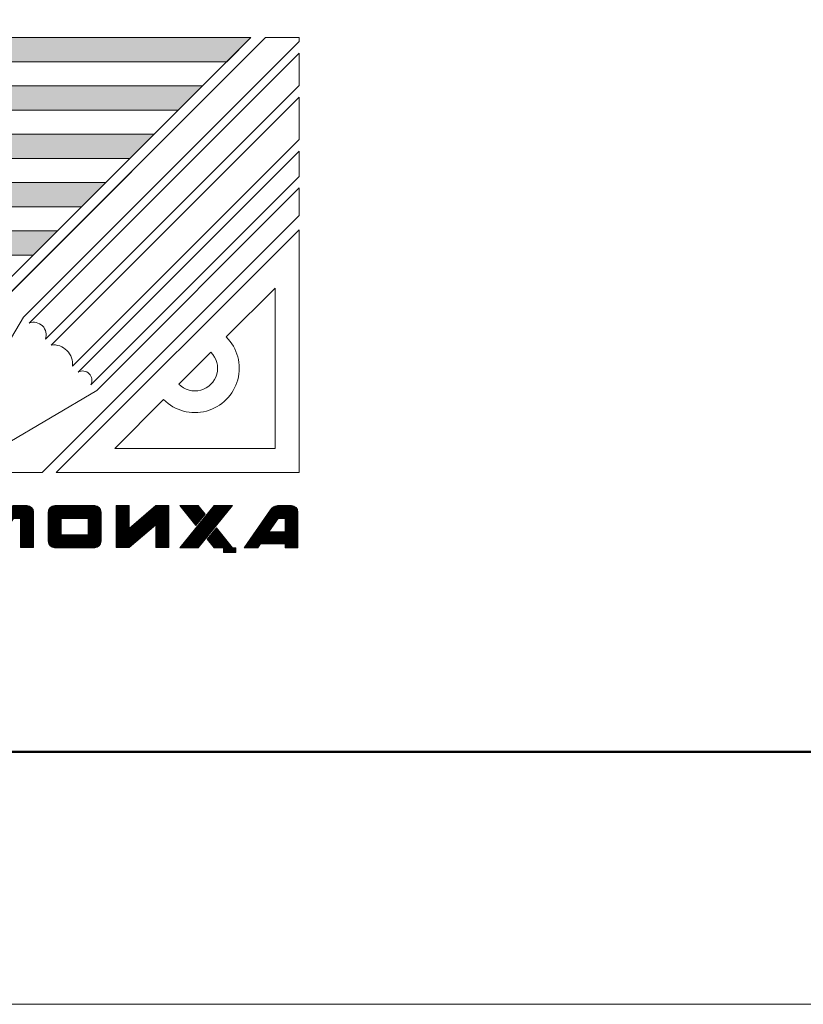
# Model space of a CAD drawing. Units: millimetres. Extents: x 544520 to 1384323, y 64376 to 111480.
# Drawn here: x 581882 to 583433, y 69025 to 70974 of the extents above; entities that cross this region are included whole.
import ezdxf

# ---------------------------------------------------------------- set-up
doc = ezdxf.new("R2010")
doc.units = ezdxf.units.MM
for name, color, linetype, lineweight in [('009_тонкий', 7, 'Continuous', 9), ('020_текст', 7, 'Continuous', 20), ('040_основной', 5, 'Continuous', 40)]:
    doc.layers.add(name, color=color, linetype=linetype, lineweight=lineweight)
pattern_1 = [(0, (0, 0), (0, 0.0625), []), (90, (0, 0), (-0.0625, 4e-18), [])]

# ---------------------------------------------------------------- blocks, each defined once
blk = doc.blocks.new('Л')
at = {"lineweight": 5}
h = blk.add_hatch(dxfattribs=at)
h.set_pattern_fill('NET', color=252, scale=0.5, style=0)
h.set_pattern_definition(pattern_1)
edge = h.paths.add_edge_path()
edge.add_line((119.09, 256.65), (122.12, 261.05))
edge.add_arc((123.11, 260.26), 1.27, 97.6612, 141.6102, ccw=False)
edge.add_line((122.94, 261.52), (124.56, 261.52))
edge.add_arc((124.54, 260.75), 0.768, 1.3571, 88.6429, ccw=False)
edge.add_line((125.31, 260.77), (125.31, 256.65))
edge.add_line((125.31, 256.65), (123.81, 256.65))
edge.add_line((123.81, 256.65), (123.81, 260.02))
edge.add_line((123.81, 260.02), (123, 260.02))
edge.add_line((123, 260.02), (120.68, 256.65))
edge.add_line((120.68, 256.65), (119.09, 256.65))
at = {"color": 1}
for p, q in [((122.94, 261.52), (124.56, 261.52)), ((119.09, 256.65), (122.12, 261.05)), ((125.31, 260.77), (125.31, 256.65)), ((120.68, 256.65), (123, 260.02)), ((123, 260.02), (123.81, 260.02)), ((123.81, 260.02), (123.81, 256.65))]:
    blk.add_line(p, q, dxfattribs=at)
for points in [[(119.09, 256.65), (120.68, 256.65)], [(123.81, 256.65), (125.31, 256.65)]]:
    blk.add_lwpolyline(points, dxfattribs=at)
for centre, radius, start, end in [((123.11, 260.26), 1.27, 97.6612, 141.6102), ((124.54, 260.75), 0.768, 1.3571, 88.6429)]:
    blk.add_arc(centre, radius, start, end, dxfattribs=at)
blk = doc.blocks.new('О')
at = {"color": 252, "lineweight": 5}
for p, q in [((77.96, 261.21), (83.78, 261.21)), ((77.98, 256.93), (77.98, 261.23)), ((78.01, 261.27), (83.73, 261.27)), ((78.04, 256.86), (78.04, 261.3)), ((78.08, 261.33), (83.67, 261.33)), ((78.11, 256.81), (78.11, 261.35)), ((78.16, 261.39), (83.58, 261.39)), ((78.17, 256.76), (78.17, 261.4)), ((78.23, 256.73), (78.23, 261.43)), ((78.28, 261.46), (83.47, 261.46)), ((78.29, 256.7), (78.29, 261.46)), ((78.36, 256.68), (78.36, 261.48)), ((78.42, 256.66), (78.42, 261.5)), ((78.48, 256.65), (78.48, 261.51)), ((78.54, 256.64), (78.54, 261.52)), ((78.61, 256.64), (78.61, 261.52)), ((78.67, 256.64), (78.67, 261.52)), ((78.73, 256.64), (78.73, 261.52)), ((78.79, 256.64), (78.79, 261.52)), ((78.86, 256.64), (78.86, 261.52)), ((78.92, 256.64), (78.92, 261.52)), ((78.98, 256.64), (78.98, 261.52)), ((79.04, 256.64), (79.04, 261.52)), ((79.11, 256.64), (79.11, 261.52)), ((79.17, 256.64), (79.17, 261.52)), ((79.23, 256.64), (79.23, 261.52)), ((79.29, 256.64), (79.29, 261.52)), ((79.36, 260.02), (79.36, 261.52)), ((79.42, 260.02), (79.42, 261.52)), ((79.48, 260.02), (79.48, 261.52)), ((79.54, 260.02), (79.54, 261.52)), ((79.61, 260.02), (79.61, 261.52)), ((79.67, 260.02), (79.67, 261.52)), ((79.73, 260.02), (79.73, 261.52)), ((79.79, 260.02), (79.79, 261.52)), ((79.86, 260.02), (79.86, 261.52)), ((79.92, 260.02), (79.92, 261.52)), ((79.98, 260.02), (79.98, 261.52)), ((80.04, 260.02), (80.04, 261.52)), ((80.11, 260.02), (80.11, 261.52)), ((80.17, 260.02), (80.17, 261.52)), ((80.23, 260.02), (80.23, 261.52)), ((80.29, 260.02), (80.29, 261.52)), ((80.36, 260.02), (80.36, 261.52)), ((80.42, 260.02), (80.42, 261.52)), ((80.48, 260.02), (80.48, 261.52)), ((80.54, 260.02), (80.54, 261.52)), ((80.61, 260.02), (80.61, 261.52)), ((80.67, 260.02), (80.67, 261.52)), ((80.73, 260.02), (80.73, 261.52)), ((80.79, 260.02), (80.79, 261.52)), ((80.86, 260.02), (80.86, 261.52)), ((80.92, 260.02), (80.92, 261.52)), ((80.98, 260.02), (80.98, 261.52)), ((81.04, 260.02), (81.04, 261.52)), ((81.11, 260.02), (81.11, 261.52)), ((81.17, 260.02), (81.17, 261.52)), ((81.23, 260.02), (81.23, 261.52)), ((81.29, 260.02), (81.29, 261.52)), ((81.36, 260.02), (81.36, 261.52)), ((81.42, 260.02), (81.42, 261.52)), ((81.48, 260.02), (81.48, 261.52)), ((81.54, 260.02), (81.54, 261.52)), ((81.61, 260.02), (81.61, 261.52)), ((81.67, 260.02), (81.67, 261.52)), ((81.73, 260.02), (81.73, 261.52)), ((81.79, 260.02), (81.79, 261.52)), ((81.86, 260.02), (81.86, 261.52)), ((81.92, 260.02), (81.92, 261.52)), ((81.98, 260.02), (81.98, 261.52)), ((82.04, 260.02), (82.04, 261.52)), ((82.11, 260.02), (82.11, 261.52)), ((82.17, 260.02), (82.17, 261.52)), ((82.23, 260.02), (82.23, 261.52)), ((82.29, 260.02), (82.29, 261.52)), ((82.36, 260.02), (82.36, 261.52)), ((82.42, 260.02), (82.42, 261.52)), ((82.48, 256.64), (82.48, 261.52)), ((82.54, 256.64), (82.54, 261.52)), ((82.61, 256.64), (82.61, 261.52)), ((82.67, 256.64), (82.67, 261.52)), ((82.73, 256.64), (82.73, 261.52)), ((82.79, 256.64), (82.79, 261.52)), ((82.86, 256.64), (82.86, 261.52)), ((82.92, 256.64), (82.92, 261.52)), ((82.98, 256.64), (82.98, 261.52)), ((83.04, 256.64), (83.04, 261.52)), ((83.11, 256.64), (83.11, 261.52)), ((83.17, 256.64), (83.17, 261.52)), ((83.23, 256.65), (83.23, 261.51)), ((83.29, 256.65), (83.29, 261.51)), ((83.36, 256.67), (83.36, 261.49)), ((83.42, 256.68), (83.42, 261.47)), ((83.48, 256.71), (83.48, 261.45)), ((83.54, 256.74), (83.54, 261.42)), ((83.61, 256.78), (83.61, 261.38)), ((83.67, 256.83), (83.67, 261.33)), ((83.73, 256.89), (83.73, 261.27)), ((77.81, 260.77), (83.94, 260.77)), ((77.81, 260.71), (83.94, 260.71)), ((77.81, 260.64), (83.94, 260.64)), ((77.81, 260.58), (83.94, 260.58)), ((77.81, 260.52), (83.94, 260.52)), ((77.81, 260.46), (83.94, 260.46)), ((77.81, 260.39), (83.94, 260.39)), ((77.81, 260.33), (83.94, 260.33)), ((77.81, 260.27), (83.94, 260.27)), ((77.81, 260.21), (83.94, 260.21)), ((77.81, 260.14), (83.94, 260.14)), ((77.81, 260.08), (83.94, 260.08)), ((77.82, 260.89), (83.92, 260.89)), ((77.82, 260.83), (83.93, 260.83)), ((77.84, 260.96), (83.91, 260.96)), ((77.86, 261.02), (83.89, 261.02)), ((77.86, 257.15), (77.86, 261.01)), ((77.89, 261.08), (83.86, 261.08)), ((77.92, 261.14), (83.83, 261.14)), ((77.92, 257.02), (77.92, 261.14)), ((83.79, 256.97), (83.79, 261.19)), ((83.86, 257.07), (83.86, 261.09)), ((83.92, 257.25), (83.92, 260.91)), ((77.81, 260.02), (83.94, 260.02)), ((77.81, 259.96), (79.31, 259.96)), ((77.81, 259.89), (79.31, 259.89)), ((77.81, 259.83), (79.31, 259.83)), ((77.81, 259.77), (79.31, 259.77)), ((77.81, 259.71), (79.31, 259.71)), ((77.81, 259.64), (79.31, 259.64)), ((77.81, 259.58), (79.31, 259.58)), ((77.81, 259.52), (79.31, 259.52)), ((77.81, 259.46), (79.31, 259.46)), ((77.81, 259.39), (79.31, 259.39)), ((77.81, 259.33), (79.31, 259.33)), ((77.81, 259.27), (79.31, 259.27)), ((77.81, 259.21), (79.31, 259.21)), ((77.81, 259.14), (79.31, 259.14)), ((77.81, 259.08), (79.31, 259.08)), ((77.81, 259.02), (79.31, 259.02)), ((77.81, 258.96), (79.31, 258.96)), ((82.44, 259.96), (83.94, 259.96)), ((82.44, 259.89), (83.94, 259.89)), ((82.44, 259.83), (83.94, 259.83)), ((82.44, 259.77), (83.94, 259.77)), ((82.44, 259.71), (83.94, 259.71)), ((82.44, 259.64), (83.94, 259.64)), ((82.44, 259.58), (83.94, 259.58)), ((82.44, 259.52), (83.94, 259.52)), ((82.44, 259.46), (83.94, 259.46)), ((82.44, 259.39), (83.94, 259.39)), ((82.44, 259.33), (83.94, 259.33)), ((82.44, 259.27), (83.94, 259.27)), ((82.44, 259.21), (83.94, 259.21)), ((82.44, 259.14), (83.94, 259.14)), ((82.44, 259.08), (83.94, 259.08)), ((82.44, 259.02), (83.94, 259.02)), ((82.44, 258.96), (83.94, 258.96)), ((77.81, 258.89), (79.31, 258.89)), ((77.81, 258.83), (79.31, 258.83)), ((77.81, 258.77), (79.31, 258.77)), ((77.81, 258.71), (79.31, 258.71)), ((77.81, 258.64), (79.31, 258.64)), ((77.81, 258.58), (79.31, 258.58)), ((77.81, 258.52), (79.31, 258.52)), ((77.81, 258.46), (79.31, 258.46)), ((77.81, 258.39), (79.31, 258.39)), ((77.81, 258.33), (79.31, 258.33)), ((77.81, 258.27), (79.31, 258.27)), ((77.81, 258.21), (79.31, 258.21)), ((77.81, 258.14), (79.31, 258.14)), ((77.81, 258.08), (83.94, 258.08)), ((77.81, 258.02), (83.94, 258.02)), ((77.81, 257.96), (83.94, 257.96)), ((77.81, 257.89), (83.94, 257.89)), ((77.81, 257.83), (83.94, 257.83)), ((79.36, 256.64), (79.36, 258.14)), ((79.42, 256.64), (79.42, 258.14)), ((79.48, 256.64), (79.48, 258.14)), ((79.54, 256.64), (79.54, 258.14)), ((79.61, 256.64), (79.61, 258.14)), ((79.67, 256.64), (79.67, 258.14)), ((79.73, 256.64), (79.73, 258.14)), ((79.79, 256.64), (79.79, 258.14)), ((79.86, 256.64), (79.86, 258.14)), ((79.92, 256.64), (79.92, 258.14)), ((79.98, 256.64), (79.98, 258.14)), ((80.04, 256.64), (80.04, 258.14)), ((80.11, 256.64), (80.11, 258.14)), ((80.17, 256.64), (80.17, 258.14)), ((80.23, 256.64), (80.23, 258.14)), ((80.29, 256.64), (80.29, 258.14)), ((80.36, 256.64), (80.36, 258.14)), ((80.42, 256.64), (80.42, 258.14)), ((80.48, 256.64), (80.48, 258.14)), ((80.54, 256.64), (80.54, 258.14)), ((80.61, 256.64), (80.61, 258.14)), ((80.67, 256.64), (80.67, 258.14)), ((80.73, 256.64), (80.73, 258.14)), ((80.79, 256.64), (80.79, 258.14)), ((80.86, 256.64), (80.86, 258.14)), ((80.92, 256.64), (80.92, 258.14)), ((80.98, 256.64), (80.98, 258.14)), ((81.04, 256.64), (81.04, 258.14)), ((81.11, 256.64), (81.11, 258.14)), ((81.17, 256.64), (81.17, 258.14)), ((81.23, 256.64), (81.23, 258.14)), ((81.29, 256.64), (81.29, 258.14)), ((81.36, 256.64), (81.36, 258.14)), ((81.42, 256.64), (81.42, 258.14)), ((81.48, 256.64), (81.48, 258.14)), ((81.54, 256.64), (81.54, 258.14)), ((81.61, 256.64), (81.61, 258.14)), ((81.67, 256.64), (81.67, 258.14)), ((81.73, 256.64), (81.73, 258.14)), ((81.79, 256.64), (81.79, 258.14)), ((81.86, 256.64), (81.86, 258.14)), ((81.92, 256.64), (81.92, 258.14)), ((81.98, 256.64), (81.98, 258.14)), ((82.04, 256.64), (82.04, 258.14)), ((82.11, 256.64), (82.11, 258.14)), ((82.17, 256.64), (82.17, 258.14)), ((82.23, 256.64), (82.23, 258.14)), ((82.29, 256.64), (82.29, 258.14)), ((82.36, 256.64), (82.36, 258.14)), ((82.42, 256.64), (82.42, 258.14)), ((82.44, 258.89), (83.94, 258.89)), ((82.44, 258.83), (83.94, 258.83)), ((82.44, 258.77), (83.94, 258.77)), ((82.44, 258.71), (83.94, 258.71)), ((82.44, 258.64), (83.94, 258.64)), ((82.44, 258.58), (83.94, 258.58)), ((82.44, 258.52), (83.94, 258.52)), ((82.44, 258.46), (83.94, 258.46)), ((82.44, 258.39), (83.94, 258.39)), ((82.44, 258.33), (83.94, 258.33)), ((82.44, 258.27), (83.94, 258.27)), ((82.44, 258.21), (83.94, 258.21)), ((82.44, 258.14), (83.94, 258.14)), ((77.81, 257.77), (83.94, 257.77)), ((77.81, 257.71), (83.94, 257.71)), ((77.81, 257.64), (83.94, 257.64)), ((77.81, 257.58), (83.94, 257.58)), ((77.81, 257.52), (83.94, 257.52)), ((77.81, 257.46), (83.94, 257.46)), ((77.81, 257.39), (83.94, 257.39)), ((77.82, 257.33), (83.93, 257.33)), ((77.82, 257.27), (83.92, 257.27)), ((77.84, 257.21), (83.91, 257.21)), ((77.86, 257.14), (83.89, 257.14)), ((77.89, 257.08), (83.86, 257.08)), ((77.92, 257.02), (83.83, 257.02)), ((77.96, 256.96), (83.79, 256.96)), ((78.01, 256.89), (83.73, 256.89)), ((78.08, 256.83), (83.67, 256.83)), ((78.16, 256.77), (83.59, 256.77)), ((78.27, 256.71), (83.47, 256.71)), ((78.54, 256.64), (83.2, 256.64))]:
    blk.add_line(p, q, dxfattribs=at)
at = {"color": 1}
for p, q in [((78.56, 261.52), (83.19, 261.52)), ((77.81, 257.39), (77.81, 260.77)), ((83.94, 260.77), (83.94, 257.39)), ((79.31, 260.02), (82.44, 260.02)), ((79.31, 258.14), (79.31, 260.02)), ((82.44, 260.02), (82.44, 258.14)), ((82.44, 258.14), (79.31, 258.14)), ((83.19, 256.64), (78.56, 256.64))]:
    blk.add_line(p, q, dxfattribs=at)
for centre, start, end in [((78.58, 260.75), 91.3571, 178.6429), ((83.17, 260.75), 1.3571, 88.6429), ((78.58, 257.41), 181.3571, 268.6429), ((83.17, 257.41), 271.3571, 358.6429)]:
    blk.add_arc(centre, 0.768, start, end, dxfattribs=at)
blk = doc.blocks.new('И')
at = {"lineweight": 5}
h = blk.add_hatch(dxfattribs=at)
h.set_pattern_fill('NET', color=252, scale=0.5, style=0)
h.set_pattern_definition(pattern_1)
h.paths.add_polyline_path([(133.98, 255.04), (130.86, 252.38), (130.86, 255.04), (129.36, 255.04), (129.36, 250.17), (130.86, 250.17), (133.98, 252.82), (133.98, 250.17), (135.48, 250.17), (135.48, 255.04)])
at = {"color": 1}
for p, q in [((133.98, 255.04), (130.86, 252.38)), ((133.98, 252.82), (130.86, 250.17))]:
    blk.add_line(p, q, dxfattribs=at)
for points in [[(130.86, 250.17), (129.36, 250.17), (129.36, 255.04), (130.86, 255.04), (130.86, 252.38)], [(133.98, 255.04), (135.48, 255.04), (135.48, 250.17), (133.98, 250.17), (133.98, 252.82)]]:
    blk.add_lwpolyline(points, dxfattribs=at)
blk = doc.blocks.new('Х')
at = {"lineweight": 5}
h = blk.add_hatch(dxfattribs=at)
h.set_pattern_fill('NET', color=252, scale=0.5, style=0)
h.set_pattern_definition(pattern_1)
h.paths.add_polyline_path([(100.21, 248.3), (98.09, 248.3), (102.09, 253.18), (104.21, 253.18)])
h.paths.add_polyline_path([(99.97, 250.89), (101.03, 252.18), (100.21, 253.18), (98.09, 253.18)], flags=17)
h.paths.add_polyline_path([(102.09, 248.3), (101.27, 249.3), (102.33, 250.59), (104.21, 248.3), (104.6, 248.3), (104.6, 247.74), (103.15, 247.74), (103.15, 248.3)])
at = {"color": 1}
for p, q in [((102.09, 253.18), (98.09, 248.3)), ((104.21, 253.18), (100.21, 248.3)), ((104.21, 248.3), (104.6, 248.3))]:
    blk.add_line(p, q, dxfattribs=at)
for points in [[(99.97, 250.89), (101.03, 252.18), (100.21, 253.18), (98.09, 253.18), (99.97, 250.89)], [(100.21, 248.3), (98.09, 248.3), (102.09, 253.18), (104.21, 253.18), (100.21, 248.3)], [(101.03, 252.18), (99.97, 250.89)], [(102.33, 250.59), (101.27, 249.3)], [(102.09, 248.3), (101.27, 249.3), (102.33, 250.59), (104.21, 248.3)], [(103.15, 248.3), (102.09, 248.3)], [(103.15, 248.3), (103.15, 247.74), (104.6, 247.74), (104.6, 248.3)]]:
    blk.add_lwpolyline(points, dxfattribs=at)
blk = doc.blocks.new('А')
at = {"color": 252, "lineweight": 5}
for p, q in [((115.79, 252.78), (115.79, 254.37)), ((115.85, 252.87), (115.85, 254.37)), ((115.91, 252.87), (115.91, 254.37)), ((115.98, 252.87), (115.98, 254.37)), ((116.04, 252.87), (116.04, 254.37)), ((116.1, 252.87), (116.1, 254.37)), ((116.16, 252.87), (116.16, 254.37)), ((116.23, 252.87), (116.23, 254.37)), ((116.29, 252.87), (116.29, 254.37)), ((116.35, 252.87), (116.35, 254.37)), ((116.41, 252.87), (116.41, 254.37)), ((116.48, 252.87), (116.48, 254.37)), ((116.54, 252.87), (116.54, 254.37)), ((116.6, 252.87), (116.6, 254.37)), ((116.66, 249.5), (116.66, 254.37)), ((116.73, 249.5), (116.73, 254.37)), ((116.79, 249.5), (116.79, 254.37)), ((116.85, 249.5), (116.85, 254.37)), ((116.91, 249.5), (116.91, 254.37)), ((116.98, 249.5), (116.98, 254.37)), ((117.04, 249.5), (117.04, 254.37)), ((117.1, 249.5), (117.1, 254.37)), ((117.16, 249.5), (117.16, 254.37)), ((117.23, 249.5), (117.23, 254.37)), ((117.29, 249.5), (117.29, 254.37)), ((117.35, 249.5), (117.35, 254.37)), ((117.41, 249.5), (117.41, 254.37)), ((117.48, 249.5), (117.48, 254.36)), ((114.5, 253.23), (118.16, 253.23)), ((114.54, 250.96), (114.54, 253.28)), ((114.55, 253.29), (118.16, 253.29)), ((114.59, 253.35), (118.16, 253.35)), ((114.6, 251.05), (114.6, 253.37)), ((114.63, 253.41), (118.16, 253.41)), ((114.66, 251.14), (114.66, 253.46)), ((114.68, 253.48), (118.16, 253.48)), ((114.72, 253.54), (118.16, 253.54)), ((114.73, 251.24), (114.73, 253.55)), ((114.76, 253.6), (118.16, 253.6)), ((114.79, 251.33), (114.79, 253.64)), ((114.8, 253.66), (118.15, 253.66)), ((114.85, 253.73), (118.15, 253.73)), ((114.85, 251.42), (114.85, 253.73)), ((114.89, 253.79), (118.13, 253.79)), ((114.91, 251.51), (114.91, 253.82)), ((114.93, 253.85), (118.11, 253.85)), ((114.98, 253.91), (118.09, 253.91)), ((114.98, 251.6), (114.98, 253.91)), ((115.03, 253.98), (118.06, 253.98)), ((115.04, 251.69), (115.04, 253.98)), ((115.1, 254.04), (118.02, 254.04)), ((115.1, 251.78), (115.1, 254.04)), ((115.16, 251.87), (115.16, 254.1)), ((115.17, 254.1), (117.97, 254.1)), ((115.23, 251.96), (115.23, 254.14)), ((115.25, 254.16), (117.91, 254.16)), ((115.29, 252.05), (115.29, 254.19)), ((115.35, 252.14), (115.35, 254.22)), ((115.36, 254.23), (117.83, 254.23)), ((115.41, 252.24), (115.41, 254.25)), ((115.48, 252.33), (115.48, 254.28)), ((115.49, 254.29), (117.73, 254.29)), ((115.54, 252.42), (115.54, 254.31)), ((115.6, 252.51), (115.6, 254.33)), ((115.66, 252.6), (115.66, 254.34)), ((115.69, 254.35), (117.55, 254.35)), ((115.73, 252.69), (115.73, 254.36)), ((117.54, 249.5), (117.54, 254.35)), ((117.6, 249.5), (117.6, 254.34)), ((117.66, 249.5), (117.66, 254.32)), ((117.73, 249.5), (117.73, 254.29)), ((117.79, 249.5), (117.79, 254.26)), ((117.85, 249.5), (117.85, 254.21)), ((117.91, 249.5), (117.91, 254.16)), ((117.98, 249.5), (117.98, 254.09)), ((118.04, 249.5), (118.04, 254.01)), ((118.1, 249.5), (118.1, 253.89)), ((113.73, 252.1), (115.32, 252.1)), ((113.73, 249.78), (113.73, 252.09)), ((113.77, 252.16), (115.36, 252.16)), ((113.79, 249.87), (113.79, 252.18)), ((113.82, 252.23), (115.41, 252.23)), ((113.85, 249.96), (113.85, 252.28)), ((113.86, 252.29), (115.45, 252.29)), ((113.9, 252.35), (115.49, 252.35)), ((113.91, 250.05), (113.91, 252.37)), ((113.95, 252.41), (115.54, 252.41)), ((113.98, 250.14), (113.98, 252.46)), ((113.99, 252.48), (115.58, 252.48)), ((114.03, 252.54), (115.62, 252.54)), ((114.04, 250.23), (114.04, 252.55)), ((114.07, 252.6), (115.66, 252.6)), ((114.1, 250.33), (114.1, 252.64)), ((114.12, 252.66), (115.71, 252.66)), ((114.16, 252.73), (115.75, 252.73)), ((114.16, 250.42), (114.16, 252.73)), ((114.2, 252.79), (115.79, 252.79)), ((114.23, 250.51), (114.23, 252.82)), ((114.25, 252.85), (115.84, 252.85)), ((114.29, 252.91), (118.16, 252.91)), ((114.29, 250.6), (114.29, 252.91)), ((114.33, 252.98), (118.16, 252.98)), ((114.35, 250.69), (114.35, 253)), ((114.37, 253.04), (118.16, 253.04)), ((114.41, 250.78), (114.41, 253.09)), ((114.42, 253.1), (118.16, 253.1)), ((114.46, 253.16), (118.16, 253.16)), ((114.48, 250.87), (114.48, 253.18)), ((116.66, 252.85), (118.16, 252.85)), ((116.66, 252.79), (118.16, 252.79)), ((116.66, 252.73), (118.16, 252.73)), ((116.66, 252.66), (118.16, 252.66)), ((116.66, 252.6), (118.16, 252.6)), ((116.66, 252.54), (118.16, 252.54)), ((116.66, 252.48), (118.16, 252.48)), ((116.66, 252.41), (118.16, 252.41)), ((116.66, 252.35), (118.16, 252.35)), ((116.66, 252.29), (118.16, 252.29)), ((116.66, 252.23), (118.16, 252.23)), ((116.66, 252.16), (118.16, 252.16)), ((116.66, 252.1), (118.16, 252.1)), ((112.96, 250.98), (114.55, 250.98)), ((112.98, 249.5), (112.98, 251)), ((113, 251.04), (114.59, 251.04)), ((113.04, 251.1), (114.63, 251.1)), ((113.04, 249.5), (113.04, 251.09)), ((113.09, 251.16), (114.68, 251.16)), ((113.1, 249.5), (113.1, 251.18)), ((113.13, 251.23), (114.72, 251.23)), ((113.16, 249.5), (113.16, 251.27)), ((113.17, 251.29), (114.76, 251.29)), ((113.22, 251.35), (114.8, 251.35)), ((113.23, 249.5), (113.23, 251.37)), ((113.26, 251.41), (114.85, 251.41)), ((113.29, 249.5), (113.29, 251.46)), ((113.3, 251.48), (114.89, 251.48)), ((113.34, 251.54), (114.93, 251.54)), ((113.35, 249.5), (113.35, 251.55)), ((113.39, 251.6), (114.98, 251.6)), ((113.41, 249.5), (113.41, 251.64)), ((113.43, 251.66), (115.02, 251.66)), ((113.47, 251.73), (115.06, 251.73)), ((113.48, 249.5), (113.48, 251.73)), ((113.52, 251.79), (115.11, 251.79)), ((113.54, 249.51), (113.54, 251.82)), ((113.56, 251.85), (115.15, 251.85)), ((113.6, 251.91), (115.19, 251.91)), ((113.6, 249.6), (113.6, 251.91)), ((113.64, 251.98), (115.23, 251.98)), ((113.66, 249.69), (113.66, 252)), ((113.69, 252.04), (115.28, 252.04)), ((114.56, 251), (116.66, 251)), ((114.56, 249.94), (114.56, 251)), ((114.61, 251.06), (116.66, 251.06)), ((114.62, 249.94), (114.62, 251.09)), ((114.65, 251.12), (116.66, 251.12)), ((114.69, 251.19), (116.66, 251.19)), ((114.69, 249.94), (114.69, 251.18)), ((114.74, 251.25), (116.66, 251.25)), ((114.75, 249.94), (114.75, 251.27)), ((114.78, 251.31), (116.66, 251.31)), ((114.81, 249.94), (114.81, 251.34)), ((114.88, 249.94), (114.88, 251.34)), ((114.94, 249.94), (114.94, 251.34)), ((115, 249.94), (115, 251.34)), ((115.06, 249.94), (115.06, 251.34)), ((115.12, 249.94), (115.12, 251.34)), ((115.19, 249.94), (115.19, 251.34)), ((115.25, 249.94), (115.25, 251.34)), ((115.31, 249.94), (115.31, 251.34)), ((115.38, 249.94), (115.38, 251.34)), ((115.44, 249.94), (115.44, 251.34)), ((115.5, 249.94), (115.5, 251.34)), ((115.56, 249.94), (115.56, 251.34)), ((115.62, 249.94), (115.62, 251.34)), ((115.69, 249.94), (115.69, 251.34)), ((115.75, 249.94), (115.75, 251.34)), ((115.81, 249.94), (115.81, 251.34)), ((115.88, 249.94), (115.88, 251.34)), ((115.94, 249.94), (115.94, 251.34)), ((116, 249.94), (116, 251.34)), ((116.06, 249.94), (116.06, 251.34)), ((116.12, 249.94), (116.12, 251.34)), ((116.19, 249.94), (116.19, 251.34)), ((116.25, 249.94), (116.25, 251.34)), ((116.31, 249.94), (116.31, 251.34)), ((116.38, 249.94), (116.38, 251.34)), ((116.44, 249.94), (116.44, 251.34)), ((116.5, 249.94), (116.5, 251.34)), ((116.56, 249.94), (116.56, 251.34)), ((116.62, 249.94), (116.62, 251.34)), ((116.66, 252.04), (118.16, 252.04)), ((116.66, 251.98), (118.16, 251.98)), ((116.66, 251.91), (118.16, 251.91)), ((116.66, 251.85), (118.16, 251.85)), ((116.66, 251.79), (118.16, 251.79)), ((116.66, 251.73), (118.16, 251.73)), ((116.66, 251.66), (118.16, 251.66)), ((116.66, 251.6), (118.16, 251.6)), ((116.66, 251.54), (118.16, 251.54)), ((116.66, 251.48), (118.16, 251.48)), ((116.66, 251.41), (118.16, 251.41)), ((116.66, 251.35), (118.16, 251.35)), ((116.66, 251.29), (118.16, 251.29)), ((116.66, 251.23), (118.16, 251.23)), ((116.66, 251.16), (118.16, 251.16)), ((116.66, 251.1), (118.16, 251.1)), ((116.66, 251.04), (118.16, 251.04)), ((116.66, 250.98), (118.16, 250.98)), ((112.16, 249.5), (112.16, 249.82)), ((112.18, 249.85), (113.77, 249.85)), ((112.23, 249.91), (113.82, 249.91)), ((112.23, 249.5), (112.23, 249.91)), ((112.27, 249.98), (113.86, 249.98)), ((112.29, 249.5), (112.29, 250)), ((112.31, 250.04), (113.9, 250.04)), ((112.35, 249.5), (112.35, 250.09)), ((112.36, 250.1), (113.95, 250.1)), ((112.4, 250.16), (113.99, 250.16)), ((112.41, 249.5), (112.41, 250.18)), ((112.44, 250.23), (114.03, 250.23)), ((112.48, 249.5), (112.48, 250.27)), ((112.49, 250.29), (114.07, 250.29)), ((112.53, 250.35), (114.12, 250.35)), ((112.54, 249.5), (112.54, 250.37)), ((112.57, 250.41), (114.16, 250.41)), ((112.6, 249.5), (112.6, 250.46)), ((112.61, 250.48), (114.2, 250.48)), ((112.66, 249.5), (112.66, 250.55)), ((112.66, 250.54), (114.25, 250.54)), ((112.7, 250.6), (114.29, 250.6)), ((112.73, 249.5), (112.73, 250.64)), ((112.74, 250.66), (114.33, 250.66)), ((112.79, 250.73), (114.38, 250.73)), ((112.79, 249.5), (112.79, 250.73)), ((112.83, 250.79), (114.42, 250.79)), ((112.85, 249.5), (112.85, 250.82)), ((112.87, 250.85), (114.46, 250.85)), ((112.91, 250.91), (114.5, 250.91)), ((112.91, 249.5), (112.91, 250.91)), ((113.88, 250), (116.66, 250)), ((113.88, 249.94), (113.88, 250)), ((113.92, 250.06), (116.66, 250.06)), ((113.94, 249.94), (113.94, 250.09)), ((113.96, 250.12), (116.66, 250.12)), ((114, 249.94), (114, 250.18)), ((114.01, 250.19), (116.66, 250.19)), ((114.05, 250.25), (116.66, 250.25)), ((114.06, 249.94), (114.06, 250.27)), ((114.09, 250.31), (116.66, 250.31)), ((114.12, 249.94), (114.12, 250.36)), ((114.13, 250.38), (116.66, 250.38)), ((114.18, 250.44), (116.66, 250.44)), ((114.19, 249.94), (114.19, 250.45)), ((114.22, 250.5), (116.66, 250.5)), ((114.25, 249.94), (114.25, 250.54)), ((114.26, 250.56), (116.66, 250.56)), ((114.31, 249.94), (114.31, 250.63)), ((114.31, 250.62), (116.66, 250.62)), ((114.35, 250.69), (116.66, 250.69)), ((114.37, 249.94), (114.37, 250.72)), ((114.39, 250.75), (116.66, 250.75)), ((114.44, 249.94), (114.44, 250.82)), ((114.44, 250.81), (116.66, 250.81)), ((114.48, 250.88), (116.66, 250.88)), ((114.5, 249.94), (114.5, 250.91)), ((114.52, 250.94), (116.66, 250.94)), ((116.66, 250.91), (118.16, 250.91)), ((116.66, 250.85), (118.16, 250.85)), ((116.66, 250.79), (118.16, 250.79)), ((116.66, 250.73), (118.16, 250.73)), ((116.66, 250.66), (118.16, 250.66)), ((116.66, 250.6), (118.16, 250.6)), ((116.66, 250.54), (118.16, 250.54)), ((116.66, 250.48), (118.16, 250.48)), ((116.66, 250.41), (118.16, 250.41)), ((116.66, 250.35), (118.16, 250.35)), ((116.66, 250.29), (118.16, 250.29)), ((116.66, 250.23), (118.16, 250.23)), ((116.66, 250.16), (118.16, 250.16)), ((116.66, 250.1), (118.16, 250.1)), ((116.66, 250.04), (118.16, 250.04)), ((116.66, 249.98), (118.16, 249.98)), ((116.66, 249.91), (118.16, 249.91)), ((116.66, 249.85), (118.16, 249.85)), ((111.97, 249.54), (113.56, 249.54)), ((111.98, 249.5), (111.98, 249.55)), ((112.01, 249.6), (113.6, 249.6)), ((112.04, 249.5), (112.04, 249.64)), ((112.06, 249.66), (113.65, 249.66)), ((112.1, 249.73), (113.69, 249.73)), ((112.1, 249.5), (112.1, 249.73)), ((112.14, 249.79), (113.73, 249.79)), ((116.66, 249.79), (118.16, 249.79)), ((116.66, 249.73), (118.16, 249.73)), ((116.66, 249.66), (118.16, 249.66)), ((116.66, 249.6), (118.16, 249.6)), ((116.66, 249.54), (118.16, 249.54))]:
    blk.add_line(p, q, dxfattribs=at)
at = {"color": 1}
for p, q in [((115.79, 254.37), (117.41, 254.37)), ((111.94, 249.5), (114.97, 253.9)), ((118.16, 253.62), (118.16, 249.5)), ((114.8, 251.34), (115.85, 252.87)), ((115.85, 252.87), (116.66, 252.87)), ((116.66, 252.87), (116.66, 251.34)), ((113.53, 249.5), (113.84, 249.94)), ((116.66, 249.94), (116.66, 249.5))]:
    blk.add_line(p, q, dxfattribs=at)
for points in [[(114.8, 251.34), (116.66, 251.34)], [(116.66, 249.94), (113.84, 249.94)], [(111.94, 249.5), (113.53, 249.5)], [(116.66, 249.5), (118.16, 249.5)]]:
    blk.add_lwpolyline(points, dxfattribs=at)
for centre, radius, start, end in [((115.96, 253.11), 1.27, 97.6612, 141.6102), ((117.39, 253.6), 0.768, 1.3571, 88.6429)]:
    blk.add_arc(centre, radius, start, end, dxfattribs=at)
blk = doc.blocks.new('лог')
h = blk.add_hatch(color=5)
h.set_gradient(color1=(0, 0, 255), rotation=90, one_color=1, tint=1, name='HEMISPHERICAL')
h.paths.add_polyline_path([(8350.172, -782.544), (8375.605, -782.544), (8374.105, -784.044), (8350.688, -784.044)])
h.paths.add_polyline_path([(8339.067, -782.544), (8350.172, -782.544), (8350.124, -784.044), (8339.067, -784.044)])
h.paths.add_polyline_path([(8339.067, -785.544), (8349.862, -785.544), (8349.366, -787.044), (8339.067, -787.044)])
h.paths.add_polyline_path([(8351.222, -785.544), (8372.605, -785.544), (8371.105, -787.044), (8351.939, -787.044)])
h.paths.add_polyline_path([(8352.758, -788.544), (8369.605, -788.544), (8368.105, -790.044), (8353.663, -790.044)])
h.paths.add_polyline_path([(8339.067, -788.544), (8348.615, -788.544), (8347.487, -790.044), (8339.067, -790.044)])
h.paths.add_polyline_path([(8339.067, -791.544), (8345.873, -791.544), (8344.667, -793.044), (8339.067, -793.044)])
h.paths.add_polyline_path([(8354.398, -791.544), (8366.605, -791.544), (8365.105, -793.044), (8354.985, -793.044)])
h.paths.add_polyline_path([(8355.437, -794.544), (8363.605, -794.544), (8362.105, -796.044), (8355.762, -796.044)])
h.paths.add_polyline_path([(8339.067, -794.544), (8343.929, -794.544), (8343.531, -796.044), (8339.067, -796.044)])
h.paths.add_polyline_path([(8339.067, -797.544), (8343.422, -797.544), (8343.588, -799.031), (8339.067, -799.031)])
h.paths.add_polyline_path([(8355.805, -797.544), (8360.605, -797.544), (8359.105, -799.044), (8355.463, -799.044)])
h.paths.add_polyline_path([(8354.662, -800.546), (8357.605, -800.544), (8356.105, -802.044), (8353.185, -802.044)])
h.paths.add_polyline_path([(8339.067, -800.544), (8344.376, -800.544), (8345.871, -802.044), (8339.067, -802.044)])
h.paths.add_polyline_path([(8339.067, -803.544), (8354.605, -803.544), (8353.105, -805.044), (8339.067, -805.044)])
h.paths.add_polyline_path([(8339.067, -806.544), (8351.605, -806.544), (8350.105, -808.044), (8339.067, -808.044)])
h = blk.add_hatch(color=5)
h.set_gradient(color1=(0, 0, 255), rotation=90, one_color=1, tint=1, name='HEMISPHERICAL')
h.paths.add_polyline_path([(8350.172, -782.544), (8375.605, -782.544), (8374.105, -784.044), (8350.688, -784.044)])
h.paths.add_polyline_path([(8339.067, -782.544), (8350.172, -782.544), (8350.124, -784.044), (8339.067, -784.044)])
h.paths.add_polyline_path([(8339.067, -785.544), (8349.862, -785.544), (8349.366, -787.044), (8339.067, -787.044)])
h.paths.add_polyline_path([(8351.222, -785.544), (8372.605, -785.544), (8371.105, -787.044), (8351.939, -787.044)])
h.paths.add_polyline_path([(8352.758, -788.544), (8369.605, -788.544), (8368.105, -790.044), (8353.663, -790.044)])
h.paths.add_polyline_path([(8339.067, -788.544), (8348.615, -788.544), (8347.487, -790.044), (8339.067, -790.044)])
h.paths.add_polyline_path([(8339.067, -791.544), (8345.873, -791.544), (8344.667, -793.044), (8339.067, -793.044)])
h.paths.add_polyline_path([(8354.398, -791.544), (8366.605, -791.544), (8365.105, -793.044), (8354.985, -793.044)])
h.paths.add_polyline_path([(8355.437, -794.544), (8363.605, -794.544), (8362.105, -796.044), (8355.762, -796.044)])
h.paths.add_polyline_path([(8339.067, -794.544), (8343.929, -794.544), (8343.531, -796.044), (8339.067, -796.044)])
h.paths.add_polyline_path([(8339.067, -797.544), (8343.422, -797.544), (8343.588, -799.031), (8339.067, -799.031)])
h.paths.add_polyline_path([(8355.805, -797.544), (8360.605, -797.544), (8359.105, -799.044), (8355.463, -799.044)])
h.paths.add_polyline_path([(8354.662, -800.546), (8357.605, -800.544), (8356.105, -802.044), (8353.185, -802.044)])
h.paths.add_polyline_path([(8339.067, -800.544), (8344.376, -800.544), (8345.871, -802.044), (8339.067, -802.044)])
h.paths.add_polyline_path([(8339.067, -803.544), (8354.605, -803.544), (8353.105, -805.044), (8339.067, -805.044)])
h.paths.add_polyline_path([(8339.067, -806.544), (8351.605, -806.544), (8350.105, -808.044), (8339.067, -808.044)])
for p, q in [((8339.067, -782.544), (8372.518, -782.544)), ((8339.067, -782.544), (8372.518, -782.544)), ((8375.605, -782.544), (8348.605, -809.544)), ((8375.605, -782.544), (8348.605, -809.544)), ((8376.51, -782.544), (8349.51, -809.544)), ((8376.51, -782.544), (8349.51, -809.544)), ((8378.611, -783.508), (8361.859, -800.26)), ((8378.611, -783.508), (8361.859, -800.26)), ((8378.611, -783.508), (8378.611, -785.514)), ((8339.067, -784.044), (8374.105, -784.044)), ((8339.067, -784.044), (8374.105, -784.044)), ((8378.611, -785.514), (8362.862, -801.263)), ((8378.611, -785.514), (8362.862, -801.263)), ((8378.611, -786.236), (8363.223, -801.625)), ((8378.611, -786.236), (8363.223, -801.625)), ((8378.611, -786.236), (8378.611, -788.866)), ((8378.611, -788.866), (8364.54, -802.937)), ((8378.611, -788.866), (8364.54, -802.937)), ((8378.611, -789.588), (8364.899, -803.3)), ((8378.611, -789.588), (8364.899, -803.3)), ((8378.611, -789.588), (8378.611, -791.159)), ((8378.611, -791.159), (8365.684, -804.086)), ((8378.611, -791.159), (8365.684, -804.086)), ((8378.611, -793.592), (8362.658, -809.544)), ((8378.611, -793.592), (8362.658, -809.544)), ((8378.611, -794.473), (8363.54, -809.544)), ((8378.611, -794.473), (8363.54, -809.544)), ((8377.111, -798.094), (8374.08, -801.126)), ((8377.111, -798.094), (8374.08, -801.126)), ((8377.111, -798.094), (8377.111, -808.044)), ((8377.111, -798.094), (8377.111, -808.044)), ((8373.13, -802.075), (8371.142, -804.064)), ((8373.13, -802.075), (8371.142, -804.064)), ((8370.192, -805.013), (8367.161, -808.044)), ((8370.192, -805.013), (8367.161, -808.044)), ((8377.111, -808.044), (8367.161, -808.044)), ((8377.111, -808.044), (8367.161, -808.044))]:
    blk.add_line(p, q)
for points in [[(8349.51, -809.544), (8355.793, -809.544), (8361.502, -799.903), (8378.611, -782.793), (8378.611, -782.544), (8376.51, -782.544), (8349.51, -809.544), (8355.802, -809.544)], [(8349.51, -809.544), (8355.793, -809.544), (8361.502, -799.903), (8378.611, -782.793), (8378.611, -782.544), (8376.51, -782.544), (8349.51, -809.544), (8355.802, -809.544)], [(8357.412, -809.544), (8362.658, -809.544), (8378.611, -793.592), (8378.611, -791.874), (8366.042, -804.443), (8357.412, -809.544)], [(8357.412, -809.544), (8362.658, -809.544), (8378.611, -793.592), (8378.611, -791.874), (8366.042, -804.443), (8357.412, -809.544)], [(8378.611, -794.473), (8363.54, -809.544), (8378.611, -809.544), (8378.611, -794.473)], [(8378.611, -794.473), (8363.54, -809.544), (8378.611, -809.544), (8378.611, -794.473)]]:
    blk.add_lwpolyline(points)
for points in [[(8350.172, -782.544), (8375.605, -782.544), (8374.105, -784.044), (8350.688, -784.044)], [(8350.172, -782.544), (8375.605, -782.544), (8374.105, -784.044), (8350.688, -784.044)], [(8351.222, -785.544), (8372.605, -785.544), (8371.105, -787.044), (8351.939, -787.044)], [(8351.222, -785.544), (8372.605, -785.544), (8371.105, -787.044), (8351.939, -787.044)], [(8352.758, -788.544), (8369.605, -788.544), (8368.105, -790.044), (8353.663, -790.044)], [(8352.758, -788.544), (8369.605, -788.544), (8368.105, -790.044), (8353.663, -790.044)], [(8354.398, -791.544), (8366.605, -791.544), (8365.105, -793.044), (8354.985, -793.044)], [(8354.398, -791.544), (8366.605, -791.544), (8365.105, -793.044), (8354.985, -793.044)], [(8355.437, -794.544), (8363.605, -794.544), (8362.105, -796.044), (8355.762, -796.044)], [(8355.437, -794.544), (8363.605, -794.544), (8362.105, -796.044), (8355.762, -796.044)]]:
    blk.add_lwpolyline(points, close=True)
for centre, radius, start, end in [((8362.128, -800.994), 0.782, 339.85419, 110.14581), ((8362.128, -800.994), 0.782, 339.85419, 110.14581), ((8372.136, -803.069), 2.749, 225, 45), ((8372.136, -803.069), 2.749, 225, 45), ((8363.36, -802.803), 1.187, 353.51574, 96.64564), ((8363.36, -802.803), 1.187, 353.51574, 96.64564), ((8372.136, -803.069), 1.406, 225, 45), ((8372.136, -803.069), 1.406, 225, 45), ((8365.165, -803.82), 0.584, 332.85521, 117.14479), ((8365.165, -803.82), 0.584, 332.85521, 117.14479)]:
    blk.add_arc(centre, radius, start, end)
at = {"xscale": 0.535614749999695, "yscale": 0.535614749999695, "zscale": 0.535614749999695}
for name, p in [('Л', (8295.012, -951.664)), ('О', (8321.361, -951.661)), ('И', (8297.96, -948.192)), ('Х', (8318.657, -947.194)), ('А', (8315.239, -947.835))]:
    blk.add_blockref(name, p, dxfattribs=at)
blk = doc.blocks.new('*U1111')
at = {"layer": '009_тонкий', "color": 0, "lineweight": 9}
blk.add_lwpolyline([(420, -297), (0, -297), (0, 0), (420, 0)], close=True, dxfattribs=at)
at = {"layer": '040_основной', "color": 0, "lineweight": 50}
blk.add_lwpolyline([(20, -292), (415, -292), (415, -5), (20, -5)], close=True, dxfattribs=at)
at = {"xscale": 0.3189534368578272, "yscale": 0.3189534368578272, "zscale": 0.3189534368578272}
blk.add_blockref('лог', (-2293.236, -28.271), dxfattribs=at)

msp = doc.modelspace()

# ---------------------------------------------------------------- block references
at = {"layer": '020_текст', "xscale": 100, "yscale": 100, "zscale": 100}
msp.add_blockref('*U1111', (544520.5, 98725.2), dxfattribs=at)

doc.saveas('drawing.dxf')
